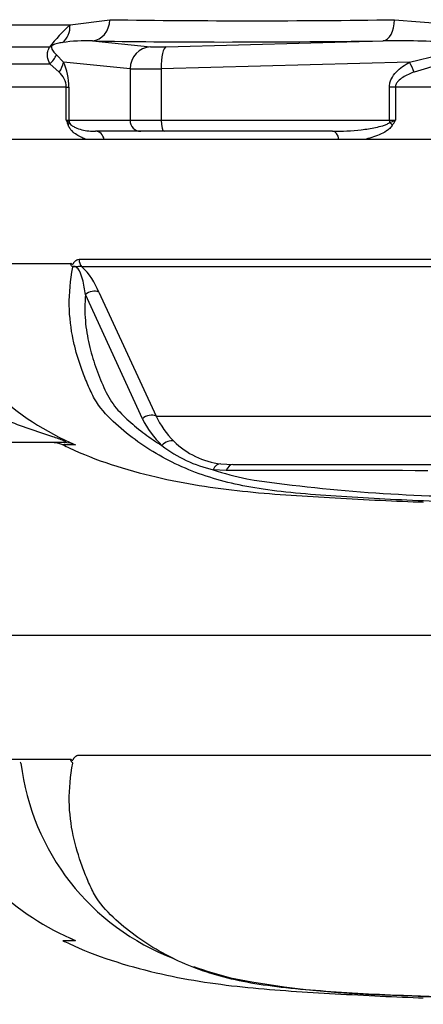
# Paper-space layout 'Sheet1' of a CAD drawing. Units: millimetres. Extents: x 0 to 4158, y 0 to 2940.
# Drawn here: x 926 to 963, y 1912 to 2001 of the extents above; entities that cross this region are included whole.
import ezdxf
from ezdxf.lldxf.tags import DXFTag

# ---------------------------------------------------------------- set-up
doc = ezdxf.new("R2010")
doc.units = ezdxf.units.MM
doc.header["$LTSCALE"] = 7
for name, color, linetype in [('reference', 7, 'Continuous'), ('tangent', 7, 'Continuous'), ('TSH-1', 7, 'Continuous'), ('visible', 7, 'Continuous')]:
    doc.layers.add(name, color=color, linetype=linetype)
tags = doc.linetypes.add('PHANTOM2', pattern=[31.75, 15.875, -3.175, 3.175, -3.175, 3.175, -3.175]).pattern_tags.tags
tags[14:15] = [DXFTag(74, 4), DXFTag(75, 0), DXFTag(340, '0'), DXFTag(46, 0.0), DXFTag(50, 0.0), DXFTag(44, 0.0), DXFTag(45, 0.0)]
tags[12:13] = [DXFTag(74, 4), DXFTag(75, 0), DXFTag(340, '0'), DXFTag(46, 0.0), DXFTag(50, 0.0), DXFTag(44, 0.0), DXFTag(45, 0.0)]
tags[10:11] = [DXFTag(74, 4), DXFTag(75, 0), DXFTag(340, '0'), DXFTag(46, 0.0), DXFTag(50, 0.0), DXFTag(44, 0.0), DXFTag(45, 0.0)]
tags[8:9] = [DXFTag(74, 4), DXFTag(75, 0), DXFTag(340, '0'), DXFTag(46, 0.0), DXFTag(50, 0.0), DXFTag(44, 0.0), DXFTag(45, 0.0)]
tags[6:7] = [DXFTag(74, 4), DXFTag(75, 0), DXFTag(340, '0'), DXFTag(46, 0.0), DXFTag(50, 0.0), DXFTag(44, 0.0), DXFTag(45, 0.0)]
tags[4:5] = [DXFTag(74, 4), DXFTag(75, 0), DXFTag(340, '0'), DXFTag(46, 0.0), DXFTag(50, 0.0), DXFTag(44, 0.0), DXFTag(45, 0.0)]

# ---------------------------------------------------------------- blocks, each defined once
blk = doc.blocks.new('SE3')
at = {"layer": 'reference', "color": 7, "linetype": 'PHANTOM2'}
for p, q in [((998.099, 1945.578), (916.211, 1945.578)), ((916.611, 1934.333), (930.591, 1934.333)), ((930.569, 1934.295), (916.614, 1934.295)), ((931.316, 1934.707), (997.611, 1934.707)), ((930.96, 1917.858), (929.828, 1917.858))]:
    blk.add_line(p, q, dxfattribs=at)
for centre, radius, start, end in [((925.022, 1933.383), 1.176, 30.72715, 35.54081), ((947.656, 1936.611), 21.783, 186.92753, 249.23952), ((929.932, 1933.298), 1.07, 39.88684, 46.25754), ((940.839, 1941.065), 25.191, 226.75493, 247.02309), ((940.824, 1941.042), 25.163, 245.46853, 246.95269), ((952.419, 1944.774), 31.15, 249.87915, 256.33295), ((961.35, 1996.576), 83.672, 258.77273, 269.60102), ((1011.229, 3469.886), 1557.798, 268.143706, 269.982056)]:
    blk.add_arc(centre, radius, start, end, dxfattribs=at)
for points, knots in [([(968.609, 1912.562), (967.272, 1912.603), (965.935, 1912.649), (963.261, 1912.751), (961.923, 1912.806), (959.255, 1912.93), (957.93, 1912.999), (955.3, 1913.153), (954.004, 1913.237), (950.32, 1913.523), (948.05, 1913.782), (945.256, 1914.345), (944.381, 1914.563), (942.638, 1915.087), (941.786, 1915.392), (939.324, 1916.441), (937.803, 1917.321), (935.701, 1918.851), (935.032, 1919.394), (933.782, 1920.59), (933.189, 1921.248), (932.494, 1922.456), (932.297, 1922.887), (931.934, 1923.748), (931.759, 1924.181), (931.268, 1925.515), (930.994, 1926.436), (930.576, 1928.387), (930.444, 1929.435), (930.42, 1931.644), (930.525, 1932.792), (930.753, 1933.984)], [0, 0, 0, 0, 0.0625, 0.0625, 0.125, 0.125, 0.1875, 0.1875, 0.25, 0.25, 0.375, 0.375, 0.4375, 0.4375, 0.5, 0.5, 0.625, 0.625, 0.6875, 0.6875, 0.75, 0.75, 0.78125, 0.78125, 0.8125, 0.8125, 0.875, 0.875, 0.9375, 0.9375, 1, 1, 1, 1]), ([(930.672, 1934.071), (930.646, 1934.095), (930.623, 1934.128), (930.592, 1934.184), (930.582, 1934.204), (930.57, 1934.238), (930.567, 1934.25), (930.564, 1934.274), (930.565, 1934.287), (930.569, 1934.295)], [0, 0, 0, 0, 0.5, 0.5, 0.75, 0.75, 0.875, 0.875, 1, 1, 1, 1]), ([(930.591, 1934.333), (930.622, 1934.306), (930.654, 1934.277), (930.703, 1934.252), (930.72, 1934.248), (930.753, 1934.259), (930.768, 1934.274), (930.793, 1934.314), (930.804, 1934.337), (930.827, 1934.38), (930.84, 1934.401), (930.877, 1934.459), (930.904, 1934.494), (930.988, 1934.586), (931.051, 1934.632), (931.18, 1934.693), (931.247, 1934.707), (931.316, 1934.707)], [0, 0, 0, 0, 0.125, 0.125, 0.1875, 0.1875, 0.25, 0.25, 0.3125, 0.3125, 0.375, 0.375, 0.5, 0.5, 0.75, 0.75, 1, 1, 1, 1]), ([(929.848, 1917.873), (930.06, 1917.769), (932.6, 1916.533), (938.201, 1914.76), (946.133, 1913.553), (954.056, 1913.068), (959.72, 1912.768), (962.411, 1912.682), (962.571, 1912.677)], [0, 0, 0, 0, 0.019229, 0.26836, 0.506711, 0.744502, 0.986922, 1, 1, 1, 1])]:
    blk.add_open_spline(points, degree=3, knots=knots, dxfattribs=at)
at = {"layer": 'tangent', "color": 7, "linetype": 'Continuous'}
for p, q in [((919.154, 2000.981), (930.497, 2000.981)), ((930.497, 2000.981), (934.114, 2001.457)), ((959.964, 2001.457), (965.839, 2000.981)), ((932.524, 1999.53), (937.805, 1998.995)), ((939.22, 1998.995), (958.932, 1999.53)), ((928.635, 1998.964), (918.277, 1998.964)), ((916.753, 1997.457), (928.653, 1997.457)), ((929.497, 1996.7), (928.653, 1997.457)), ((929.264, 1998.277), (929.905, 1997.61)), ((935.947, 1996.998), (929.905, 1997.61)), ((961.327, 1997.61), (938.776, 1996.998)), ((961.327, 1997.61), (964.066, 1998.277)), ((964.256, 1997.457), (961.732, 1996.7)), ((935.947, 1996.998), (935.947, 1992.328)), ((938.776, 1996.998), (938.776, 1992.328)), ((930.156, 1995.335), (916.214, 1995.335)), ((930.156, 1992.328), (930.156, 1995.335)), ((930.156, 1995.335), (930.397, 1995.335)), ((930.397, 1995.335), (930.397, 1992.328)), ((959.491, 1992.328), (959.491, 1995.335)), ((960.041, 1995.335), (959.491, 1995.335)), ((998.382, 1995.335), (960.041, 1995.335)), ((960.041, 1995.335), (960.041, 1992.328)), ((930.156, 1992.328), (930.397, 1992.328)), ((930.397, 1992.328), (935.947, 1992.328)), ((935.947, 1992.328), (938.776, 1992.328)), ((938.776, 1992.328), (959.491, 1992.328)), ((959.491, 1992.328), (960.041, 1992.328)), ((931.316, 1979.707), (997.611, 1979.707)), ((916.611, 1979.333), (930.591, 1979.333)), ((930.569, 1979.295), (916.614, 1979.295)), ((997.653, 1979.036), (931.56, 1979.036)), ((937.064, 1965.235), (931.894, 1976.51)), ((933.107, 1976.731), (938.306, 1965.471)), ((938.306, 1965.471), (992.555, 1965.471)), ((930.96, 1962.858), (929.828, 1962.858)), ((944.189, 1961.148), (945.289, 1961.078)), ((944.679, 1960.533), (943.49, 1960.61))]:
    blk.add_line(p, q, dxfattribs=at)
for centre, radius, start, end in [((939.702, 1990.616), 13.863, 131.60808, 142.97012), ((947.039, 2861.783), 860.423, 269.139288, 270.860712), ((931.93, 1985.552), 13.991, 87.57012, 98.7412), ((960.245, 1923.767), 75.774, 86.26078, 90.99314), ((925.056, 1995.371), 5.341, 359.62074, 24.78517), ((928.266, 1995.263), 1.892, 2.17718, 49.40768), ((962.223, 2004.243), 34.209, 200.38409, 201.16204), ((929.371, 1991.106), 1.452, 43.78218, 57.29296), ((952.177, 2011.238), 20.48, 290.94312, 292.58168), ((930.94, 2009.455), 33.767, 328.66319, 329.52205), ((927.267, 1974.484), 6.257, 21.0437, 46.67542), ((940.839, 1986.065), 25.191, 226.75493, 247.02309), ((945.02, 1969.19), 8.884, 206.433, 225.96771), ((945.62, 1968.94), 8.095, 205.37154, 225.21092), ((946.039, 1972.03), 11.701, 232.05739, 257.41755), ((952.348, 1987.053), 27.886, 251.48062, 257.96966), ((952.262, 230.466), 1730.084, 89.645101, 90.251139), ((968.094, 2103.363), 145.194, 261.46127, 270.21624)]:
    blk.add_arc(centre, radius, start, end, dxfattribs=at)
for centre, major_axis, ratio, start_param, end_param in [((928.754, 2001.051), (0.547, -1.924), 0.860787, 0.326604, 1.295347), ((932.449, 2001.527), (-0.037, -2), 0.832928, 0.066924, 1.551487), ((958.857, 2001.527), (0.025, -2), 0.553284, 0.044441, 1.529004), ((1011.181, 2004.381), (-94.429, -3.504), 0.037007, 0.584964, 0.983084), ((927.386, 2000.378), (1.706, -1.044), 0.641252, 5.836682, 6.002629), ((937.879, 1996.998), (0.201, 1.99), 0.965594, 0.142791, 1.668247), ((939.737, 1999.086), (-2, -0.074), 0.037007, 0.260426, 1.307624), ((939.294, 1996.998), (-0.054, 1.999), 0.25873, 0.038321, 1.563778), ((927.424, 1998.871), (1.816, 0.838), 0.932085, 4.977077, 5.503554), ((927.973, 1997.61), (1.807, 0.856), 0.847706, 5.228662, 5.773493), ((960.809, 1997.61), (0.984, -1.741), 0.227142, 0.898216, 1.443047), ((939.811, 1997.089), (-4, -0.074), 0.018523, 0.261456, 1.308654), ((929.477, 1991.894), (0.929, 0.37), 0.502727, 5.61352, 5.986595), ((931.363, 1992.328), (0, -1), 0.965926, 4.712389, 4.931274), ((936.913, 1992.328), (0, -1), 0.965926, 4.712389, 6.283185), ((939.035, 1992.328), (0, -1), 0.258819, 4.712389, 6.283185), ((959.75, 1992.328), (0, -1), 0.258819, 4.712389, 4.931274), ((959.245, 1991.894), (0.848, -0.531), 0.319671, 1.098615, 1.47169), ((932.813, 1990.328), (0, 1), 0.809412, 4.965069, 6.283185), ((954.337, 1990.328), (0, 1), 0.587242, 4.965069, 6.283185), ((932.152, 1979.743), (0, -1), 0.836507, 4.748143, 5.497787), ((932.512, 1976.024), (0.923, 0.384), 0.742775, 0.608973, 1.965161), ((937.674, 1964.764), (0.893, 0.45), 0.736826, 0.490457, 1.909875), ((929.949, 1960.578), (0, -2.5), 0.986092, 2.718943, 3.141593), ((939.453, 1962.336), (0.691, 0.723), 0.764894, 0.344094, 1.653963), ((944.099, 1960.153), (0.127, 0.992), 0.714827, 0.0526, 1.184434), ((945.289, 1960.078), (0, 1), 0.684929, 0, 1.097843)]:
    blk.add_ellipse(centre, major_axis=major_axis, ratio=ratio, start_param=start_param, end_param=end_param, dxfattribs=at)
for points, knots in [([(929.804, 1999.38), (929.657, 1999.357), (929.51, 1999.331), (929.281, 1999.278), (929.204, 1999.258), (929.081, 1999.219), (929.039, 1999.205), (928.972, 1999.175), (928.948, 1999.164), (928.895, 1999.134), (928.849, 1999.096), (928.839, 1999.072)], [0, 0, 0, 0, 0.5, 0.5, 0.75, 0.75, 0.875, 0.875, 0.9375, 0.9375, 1, 1, 1, 1]), ([(928.653, 1997.457), (928.566, 1997.654), (928.495, 1997.861), (928.449, 1998.21), (928.444, 1998.333), (928.471, 1998.542), (928.486, 1998.617), (928.538, 1998.779), (928.574, 1998.864), (928.635, 1998.964)], [0, 0, 0, 0, 0.5, 0.5, 0.75, 0.75, 0.875, 0.875, 1, 1, 1, 1]), ([(928.839, 1999.072), (928.826, 1999.038), (928.821, 1999.01), (928.816, 1998.959), (928.817, 1998.936), (928.824, 1998.87), (928.835, 1998.832), (928.877, 1998.723), (928.916, 1998.66), (929.047, 1998.482), (929.152, 1998.377), (929.264, 1998.277)], [0, 0, 0, 0, 0.0625, 0.0625, 0.125, 0.125, 0.25, 0.25, 0.5, 0.5, 1, 1, 1, 1]), ([(959.491, 1995.335), (959.491, 1995.466), (959.508, 1995.594), (959.571, 1995.844), (959.618, 1995.967), (959.788, 1996.312), (959.945, 1996.519), (960.293, 1996.888), (960.486, 1997.051), (960.893, 1997.35), (961.107, 1997.485), (961.327, 1997.61)], [0, 0, 0, 0, 0.125, 0.125, 0.25, 0.25, 0.5, 0.5, 0.75, 0.75, 1, 1, 1, 1]), ([(961.732, 1996.7), (961.556, 1996.635), (961.383, 1996.565), (961.043, 1996.409), (960.877, 1996.323), (960.559, 1996.122), (960.404, 1996.006), (960.212, 1995.793), (960.154, 1995.714), (960.068, 1995.536), (960.041, 1995.437), (960.041, 1995.335)], [0, 0, 0, 0, 0.25, 0.25, 0.5, 0.5, 0.75, 0.75, 0.875, 0.875, 1, 1, 1, 1]), ([(930.42, 1992.111), (930.461, 1992.041), (930.506, 1991.993), (930.597, 1991.906), (930.644, 1991.87), (930.787, 1991.771), (930.884, 1991.72), (931.177, 1991.586), (931.376, 1991.523), (931.981, 1991.373), (932.393, 1991.328), (932.813, 1991.328)], [0, 0, 0, 0, 0.0625, 0.0625, 0.125, 0.125, 0.25, 0.25, 0.5, 0.5, 1, 1, 1, 1]), ([(954.337, 1991.328), (955.205, 1991.328), (956.074, 1991.373), (957.378, 1991.522), (957.813, 1991.586), (958.461, 1991.72), (958.676, 1991.772), (958.994, 1991.87), (959.099, 1991.906), (959.304, 1991.993), (959.406, 1992.041), (959.498, 1992.111)], [0, 0, 0, 0, 0.5, 0.5, 0.75, 0.75, 0.875, 0.875, 0.9375, 0.9375, 1, 1, 1, 1]), ([(932.02, 1990.578), (931.706, 1990.681), (931.396, 1990.818), (930.957, 1991.108), (930.814, 1991.218), (930.611, 1991.428), (930.545, 1991.505), (930.423, 1991.679), (930.367, 1991.776), (930.321, 1991.894)], [0, 0, 0, 0, 0.5, 0.5, 0.75, 0.75, 0.875, 0.875, 1, 1, 1, 1]), ([(959.781, 1991.894), (959.71, 1991.778), (959.62, 1991.679), (959.43, 1991.504), (959.329, 1991.428), (959.015, 1991.22), (958.794, 1991.108), (958.346, 1990.913), (958.118, 1990.831), (957.66, 1990.689), (957.431, 1990.629), (957.201, 1990.578)], [0, 0, 0, 0, 0.125, 0.125, 0.25, 0.25, 0.5, 0.5, 0.75, 0.75, 1, 1, 1, 1]), ([(930.591, 1979.333), (930.622, 1979.306), (930.654, 1979.277), (930.703, 1979.252), (930.72, 1979.248), (930.753, 1979.259), (930.768, 1979.274), (930.793, 1979.314), (930.804, 1979.337), (930.827, 1979.38), (930.84, 1979.401), (930.877, 1979.459), (930.904, 1979.494), (930.988, 1979.586), (931.051, 1979.632), (931.18, 1979.693), (931.247, 1979.707), (931.316, 1979.707)], [0, 0, 0, 0, 0.125, 0.125, 0.1875, 0.1875, 0.25, 0.25, 0.3125, 0.3125, 0.375, 0.375, 0.5, 0.5, 0.75, 0.75, 1, 1, 1, 1]), ([(930.92, 1971.824), (930.873, 1972.018), (930.827, 1972.214), (930.576, 1973.387), (930.444, 1974.435), (930.42, 1976.644), (930.525, 1977.792), (930.753, 1978.984)], [0.8623114, 0.8623114, 0.8623114, 0.8623114, 0.875, 0.875, 0.9375, 0.9375, 1, 1, 1, 1]), ([(931.56, 1979.036), (931.484, 1979.059), (931.407, 1979.065), (931.291, 1979.05), (931.253, 1979.041), (931.174, 1979.021), (931.132, 1979.011), (931.044, 1979.024), (931.001, 1979.041), (930.922, 1979.061), (930.885, 1979.066), (930.782, 1979.071), (930.725, 1979.066), (930.672, 1979.071)], [0, 0, 0, 0, 0.25, 0.25, 0.375, 0.375, 0.5, 0.5, 0.625, 0.625, 0.75, 0.75, 1, 1, 1, 1]), ([(931.894, 1976.51), (931.831, 1976.954), (931.763, 1977.41), (931.568, 1978.141), (931.492, 1978.395), (931.277, 1978.774), (931.177, 1978.913), (930.932, 1979.054), (930.827, 1979.031), (930.753, 1978.984)], [0, 0, 0, 0, 0.5, 0.5, 0.75, 0.75, 0.875, 0.875, 1, 1, 1, 1]), ([(931.894, 1976.51), (931.861, 1976.101), (931.844, 1975.699), (931.842, 1974.908), (931.858, 1974.518), (931.949, 1973.382), (932.07, 1972.666), (932.391, 1971.286), (932.586, 1970.619), (932.925, 1969.648), (933.046, 1969.33), (933.298, 1968.7), (933.427, 1968.386), (933.701, 1967.769), (933.847, 1967.467), (934.172, 1966.901), (934.352, 1966.637), (934.741, 1966.143), (934.949, 1965.91), (935.381, 1965.463), (935.606, 1965.248), (936.297, 1964.623), (936.782, 1964.232), (937.787, 1963.488), (938.309, 1963.135), (938.845, 1962.802)], [0, 0, 0, 0, 0.0625, 0.0625, 0.125, 0.125, 0.25, 0.25, 0.375, 0.375, 0.4375, 0.4375, 0.5, 0.5, 0.5625, 0.5625, 0.625, 0.625, 0.6875, 0.6875, 0.75, 0.75, 0.875, 0.875, 1, 1, 1, 1]), ([(929.949, 1963.078), (930.034, 1963.078), (930.1, 1963.085), (930.114, 1963.136), (930.042, 1963.184), (929.656, 1963.356), (929.278, 1963.484), (928.212, 1963.845), (927.493, 1964.078), (926.085, 1964.565), (925.392, 1964.816), (924.04, 1965.379), (923.385, 1965.698), (922.754, 1966.026)], [0, 0, 0, 0, 0.0625, 0.0625, 0.125, 0.125, 0.25, 0.25, 0.5, 0.5, 0.75, 0.75, 1, 1, 1, 1])]:
    blk.add_open_spline(points, degree=3, knots=knots, dxfattribs=at)
at = {"layer": 'visible', "color": 7, "linetype": 'Continuous'}
for p, q in [((936.913, 1991.328), (932.813, 1991.328)), ((939.035, 1991.328), (936.913, 1991.328)), ((954.337, 1991.328), (939.035, 1991.328)), ((998.099, 1990.578), (916.211, 1990.578)), ((933.597, 1990.578), (932.02, 1990.578)), ((957.201, 1990.578), (954.906, 1990.578)), ((929.949, 1963.078), (920.194, 1963.078)), ((945.289, 1961.078), (1003.995, 1961.078))]:
    blk.add_line(p, q, dxfattribs=at)
for centre, radius, start, end in [((931.381, 1978.86), 0.92, 149.03267, 151.8006), ((929.932, 1978.298), 1.07, 39.88684, 46.25754), ((928.803, 1960.578), 2.5, 65.78398, 90), ((945.047, 1968.419), 7.322, 225.52417, 263.26947)]:
    blk.add_arc(centre, radius, start, end, dxfattribs=at)
for points, knots in [([(930.672, 1979.071), (930.646, 1979.095), (930.623, 1979.128), (930.592, 1979.184), (930.582, 1979.204), (930.57, 1979.238), (930.567, 1979.25), (930.564, 1979.274), (930.565, 1979.287), (930.569, 1979.295)], [0, 0, 0, 0, 0.5, 0.5, 0.75, 0.75, 0.875, 0.875, 1, 1, 1, 1]), ([(968.609, 1957.562), (967.272, 1957.603), (965.935, 1957.649), (963.261, 1957.751), (961.923, 1957.806), (959.255, 1957.93), (957.93, 1957.999), (955.3, 1958.153), (954.004, 1958.237), (950.32, 1958.523), (948.05, 1958.782), (945.256, 1959.345), (944.381, 1959.563), (942.638, 1960.087), (941.786, 1960.392), (939.324, 1961.441), (937.803, 1962.321), (935.701, 1963.851), (935.032, 1964.394), (933.782, 1965.59), (933.189, 1966.248), (932.494, 1967.456), (932.297, 1967.887), (931.934, 1968.748), (931.759, 1969.181), (931.335, 1970.334), (931.108, 1971.063), (930.92, 1971.824)], [0, 0, 0, 0, 0.0625, 0.0625, 0.125, 0.125, 0.1875, 0.1875, 0.25, 0.25, 0.375, 0.375, 0.4375, 0.4375, 0.5, 0.5, 0.625, 0.625, 0.6875, 0.6875, 0.75, 0.75, 0.78125, 0.78125, 0.8125, 0.8125, 0.8623114, 0.8623114, 0.8623114, 0.8623114]), ([(929.848, 1962.873), (930.06, 1962.769), (932.6, 1961.533), (938.201, 1959.76), (946.133, 1958.553), (954.056, 1958.068), (959.72, 1957.768), (962.411, 1957.682), (962.571, 1957.677)], [0, 0, 0, 0, 0.019231, 0.268361, 0.506712, 0.744502, 0.986922, 1, 1, 1, 1])]:
    blk.add_open_spline(points, degree=3, knots=knots, dxfattribs=at)

psp = doc.layouts.new('Sheet1')

# ---------------------------------------------------------------- block references
at = {"layer": 'TSH-1'}
psp.add_blockref('SE3', (0, 0), dxfattribs=at)

doc.saveas('drawing.dxf')
